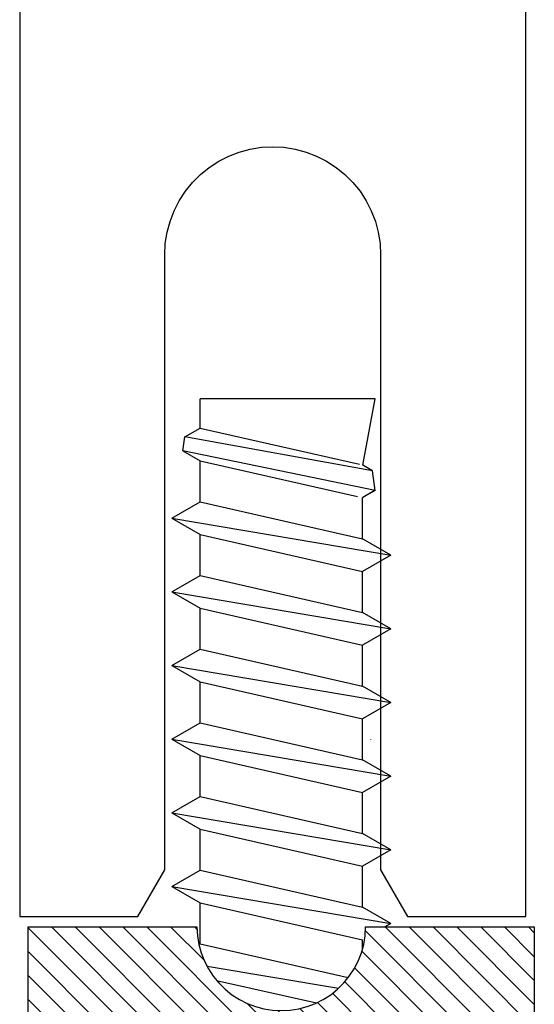
# Model space of a CAD drawing. Units: inches. Extents: x 0 to 108, y 0 to 43.
# Drawn here: x 45 to 45, y 26 to 27 of the extents above; entities that cross this region are included whole.
import ezdxf

# ---------------------------------------------------------------- set-up
doc = ezdxf.new("R2010")
doc.units = ezdxf.units.IN
doc.header["$LTSCALE"] = 0.5
doc.header["$MEASUREMENT"] = 0
doc.layers.add('Arcadia-Profile', color=6, linetype='Continuous')
doc.layers.add('Arcadia-Shade', color=8, linetype='Continuous')
pattern_1 = [(45, (-30.97959090972518, 80.58737160245504), (-0.0088388347648318, 0.0088388347648318), [])]

# ---------------------------------------------------------------- blocks, each defined once
blk = doc.blocks.new('OPG1986IP')
at = {"layer": 'Arcadia-Shade', "lineweight": -3}
h = blk.add_hatch(dxfattribs=at)
h.set_pattern_fill('ANSI31', color=256, scale=0.1, style=0)
h.set_pattern_definition(pattern_1)
h.paths.add_polyline_path([(-0.4323933999999987, -0.0139618000000041), (-0.4273539, -0.0098427000000072), (-0.4219131999999988, -0.0062700999999947), (-0.4161305999999989, -0.0032826000000057), (-0.4100685999999989, -0.0009127000000007), (-0.4039231189897521, 0.0007781984097761), (-0.4039306170202189, 0.0007911834919696), (-0.3973718999999995, 0.0018785999999977), (-0.3908749, 0.0022696999999994), (-0.3908749, 0.1272696999999994), (-0.5798749000000001, 0.1272696999999994), (-0.5798749000000001, 0.069771700000004), (-0.6268749000000007, 0.069771700000004), (-0.6268749000000007, 0.0887677000000054), (-0.627033700000002, 0.0917990300000042), (-0.6275085999999988, 0.0947971399999972), (-0.6282941999999992, 0.0977291899999955), (-0.6293819999999997, 0.1005630599999989), (-0.6307600999999999, 0.1032677000000035), (-0.6324134000000008, 0.1058134700000011), (-0.6343236999999995, 0.1081724900000012), (-0.6364701000000004, 0.1103188999999958), (-0.6388290999999989, 0.1122291899999936), (-0.6413748999999989, 0.1138824399999976), (-0.6440795000000002, 0.1152605199999925), (-0.646913399999999, 0.1163483400000018), (-0.6498454000000004, 0.1171339800000055), (-0.6528434999999995, 0.1176088349999986), (-0.6558749000000006, 0.1177677000000017), (-0.6589062000000006, 0.1176088349999986), (-0.6619042999999998, 0.1171339800000055), (-0.6648363999999987, 0.1163483400000018), (-0.6676701999999999, 0.1152605199999925), (-0.6703748999999988, 0.1138824399999976), (-0.6729206000000012, 0.1122291899999936), (-0.6752795999999996, 0.1103188999999958), (-0.6774261000000017, 0.1081724900000012), (-0.6793364000000004, 0.1058134700000011), (-0.6809896000000002, 0.1032677000000035), (-0.6823677000000004, 0.1005630599999989), (-0.6834555000000009, 0.0977291899999955), (-0.6842411000000013, 0.0947971399999972), (-0.6847160000000017, 0.0917990300000042), (-0.6848749000000005, 0.0887677000000054), (-0.6848749000000005, -0.0292302999999947), (-0.6815636000000005, -0.0293020999999953), (-0.6782788999999987, -0.0297264999999953), (-0.6750581999999988, -0.0304988000000037), (-0.6719381999999996, -0.0316102000000029), (-0.6689545000000017, -0.0330478000000056), (-0.6661411000000009, -0.0347955000000013), (-0.6635302000000003, -0.0368332000000038), (-0.6611513000000003, -0.0391376000000037), (-0.6590318000000011, -0.0416826000000015), (-0.6571958000000003, -0.0444391000000053), (-0.6556640999999992, -0.0473757000000035), (-0.6544543000000012, -0.0504588999999953), (-0.6535802000000004, -0.0536534000000018), (-0.6530516999999989, -0.0569229999999976), (-0.6528749000000005, -0.0602303000000006), (-0.6530516999999989, -0.0635376000000036), (-0.6535802000000004, -0.0668071999999995), (-0.6544543000000012, -0.070001700000006), (-0.6556640999999992, -0.0730848999999978), (-0.6571958000000003, -0.076021499999996), (-0.6590318000000011, -0.0787779999999998), (-0.6611513000000003, -0.0813229999999976), (-0.6635302000000003, -0.0836273999999975), (-0.6661411000000009, -0.0856651), (-0.6689545000000017, -0.0874127999999956), (-0.6719381999999996, -0.0888503999999984), (-0.6750581999999988, -0.0899617999999976), (-0.6782788999999987, -0.0907341000000059), (-0.6815636000000005, -0.0911585000000059), (-0.6848749000000005, -0.0912303000000066), (-0.6848749000000005, -0.2092283000000066), (-0.6847160000000017, -0.2122595999999959), (-0.6842411000000013, -0.2152576999999951), (-0.6834555000000009, -0.2181898000000046), (-0.6823677000000004, -0.2210237000000035), (-0.6809896000000002, -0.2237283000000048), (-0.6793364000000004, -0.2262740999999977), (-0.6774261000000017, -0.2286330999999961), (-0.6752795999999996, -0.230779499999997), (-0.6729206000000012, -0.2326898000000028), (-0.6703748999999988, -0.2343429999999955), (-0.6676701999999999, -0.2357211000000063), (-0.6648363999999987, -0.2368088999999998), (-0.6619042999999998, -0.2375945999999942), (-0.6589062000000006, -0.2380694000000005), (-0.6558749000000006, -0.2382283000000029), (-0.6528434999999995, -0.2380694000000005), (-0.6498454000000004, -0.2375945999999942), (-0.646913399999999, -0.2368088999999998), (-0.6440795000000002, -0.2357211000000063), (-0.6413748999999989, -0.2343429999999955), (-0.6388290999999989, -0.2326898000000028), (-0.6364701000000004, -0.230779499999997), (-0.6343236999999995, -0.2286330999999961), (-0.6324134000000008, -0.2262740999999977), (-0.6307600999999999, -0.2237283000000048), (-0.6293819999999997, -0.2210237000000035), (-0.6282941999999992, -0.2181898000000046), (-0.6275085999999988, -0.2152576999999951), (-0.6270336999999984, -0.2122595999999959), (-0.6268749000000007, -0.2092283000000066), (-0.6268749000000007, -0.1902283000000011), (-0.5798749000000001, -0.1902283000000011), (-0.5798749000000001, -0.2468918999999943), (-0.579036500000001, -0.2477303000000006), (-0.3908749, -0.2477303000000006), (-0.3908749, -0.1229972000000004), (-0.3911588956926941, -0.1227132043073027), (-0.3973718999999995, -0.122339199999999), (-0.4037930000000003, -0.1212746000000067), (-0.4100685999999989, -0.1195479000000006), (-0.4161305999999989, -0.1171779999999956), (-0.4219131999999988, -0.1141905000000065), (-0.4283722056280653, -0.1099492362826737), (-0.4283409324671013, -0.1098111363458116), (-0.4323933999999987, -0.1064987999999971), (-0.4369772999999988, -0.1018779000000052), (-0.4410558000000009, -0.0968053999999938), (-0.4445847000000001, -0.0913362999999947), (-0.4471847554715396, -0.0862027619349562), (-0.4472160213711085, -0.0863408317205483), (-0.449846700000002, -0.0794489999999968), (-0.4515229000000005, -0.0731597000000051), (-0.4525359999999985, -0.0667303000000033), (-0.4528749000000012, -0.0602303000000006), (-0.4525359999999985, -0.053730299999998), (-0.4515229000000005, -0.0473008999999962), (-0.449846700000002, -0.0410116000000045), (-0.4475255999999988, -0.0349307999999979), (-0.4445847000000001, -0.0291243000000066), (-0.4410558000000009, -0.0236552000000074), (-0.4369772999999988, -0.0185826999999961)])
h = blk.add_hatch(dxfattribs=at)
h.set_pattern_fill('ANSI31', color=256, scale=0.1, style=0)
h.set_pattern_definition(pattern_1)
h.paths.add_polyline_path([(-0.4323933999999987, -0.0139618000000041), (-0.4273539, -0.0098427000000072), (-0.4219131999999988, -0.0062700999999947), (-0.4161305999999989, -0.0032826000000057), (-0.4100685999999989, -0.0009127000000007), (-0.4039231189897521, 0.0007781984097761), (-0.4039306170202189, 0.0007911834919696), (-0.3973718999999995, 0.0018785999999977), (-0.3908749, 0.0022696999999994), (-0.3908749, 0.1272696999999994), (-0.5798749000000001, 0.1272696999999994), (-0.5798749000000001, 0.069771700000004), (-0.6268749000000007, 0.069771700000004), (-0.6268749000000007, 0.0887677000000054), (-0.627033700000002, 0.0917990300000042), (-0.6275085999999988, 0.0947971399999972), (-0.6282941999999992, 0.0977291899999955), (-0.6293819999999997, 0.1005630599999989), (-0.6307600999999999, 0.1032677000000035), (-0.6324134000000008, 0.1058134700000011), (-0.6343236999999995, 0.1081724900000012), (-0.6364701000000004, 0.1103188999999958), (-0.6388290999999989, 0.1122291899999936), (-0.6413748999999989, 0.1138824399999976), (-0.6440795000000002, 0.1152605199999925), (-0.646913399999999, 0.1163483400000018), (-0.6498454000000004, 0.1171339800000055), (-0.6528434999999995, 0.1176088349999986), (-0.6558749000000006, 0.1177677000000017), (-0.6589062000000006, 0.1176088349999986), (-0.6619042999999998, 0.1171339800000055), (-0.6648363999999987, 0.1163483400000018), (-0.6676701999999999, 0.1152605199999925), (-0.6703748999999988, 0.1138824399999976), (-0.6729206000000012, 0.1122291899999936), (-0.6752795999999996, 0.1103188999999958), (-0.6774261000000017, 0.1081724900000012), (-0.6793364000000004, 0.1058134700000011), (-0.6809896000000002, 0.1032677000000035), (-0.6823677000000004, 0.1005630599999989), (-0.6834555000000009, 0.0977291899999955), (-0.6842411000000013, 0.0947971399999972), (-0.6847160000000017, 0.0917990300000042), (-0.6848749000000005, 0.0887677000000054), (-0.6848749000000005, -0.0292302999999947), (-0.6815636000000005, -0.0293020999999953), (-0.6782788999999987, -0.0297264999999953), (-0.6750581999999988, -0.0304988000000037), (-0.6719381999999996, -0.0316102000000029), (-0.6689545000000017, -0.0330478000000056), (-0.6661411000000009, -0.0347955000000013), (-0.6635302000000003, -0.0368332000000038), (-0.6611513000000003, -0.0391376000000037), (-0.6590318000000011, -0.0416826000000015), (-0.6571958000000003, -0.0444391000000053), (-0.6556640999999992, -0.0473757000000035), (-0.6544543000000012, -0.0504588999999953), (-0.6535802000000004, -0.0536534000000018), (-0.6530516999999989, -0.0569229999999976), (-0.6528749000000005, -0.0602303000000006), (-0.6530516999999989, -0.0635376000000036), (-0.6535802000000004, -0.0668071999999995), (-0.6544543000000012, -0.070001700000006), (-0.6556640999999992, -0.0730848999999978), (-0.6571958000000003, -0.076021499999996), (-0.6590318000000011, -0.0787779999999998), (-0.6611513000000003, -0.0813229999999976), (-0.6635302000000003, -0.0836273999999975), (-0.6661411000000009, -0.0856651), (-0.6689545000000017, -0.0874127999999956), (-0.6719381999999996, -0.0888503999999984), (-0.6750581999999988, -0.0899617999999976), (-0.6782788999999987, -0.0907341000000059), (-0.6815636000000005, -0.0911585000000059), (-0.6848749000000005, -0.0912303000000066), (-0.6848749000000005, -0.2092283000000066), (-0.6847160000000017, -0.2122595999999959), (-0.6842411000000013, -0.2152576999999951), (-0.6834555000000009, -0.2181898000000046), (-0.6823677000000004, -0.2210237000000035), (-0.6809896000000002, -0.2237283000000048), (-0.6793364000000004, -0.2262740999999977), (-0.6774261000000017, -0.2286330999999961), (-0.6752795999999996, -0.230779499999997), (-0.6729206000000012, -0.2326898000000028), (-0.6703748999999988, -0.2343429999999955), (-0.6676701999999999, -0.2357211000000063), (-0.6648363999999987, -0.2368088999999998), (-0.6619042999999998, -0.2375945999999942), (-0.6589062000000006, -0.2380694000000005), (-0.6558749000000006, -0.2382283000000029), (-0.6528434999999995, -0.2380694000000005), (-0.6498454000000004, -0.2375945999999942), (-0.646913399999999, -0.2368088999999998), (-0.6440795000000002, -0.2357211000000063), (-0.6413748999999989, -0.2343429999999955), (-0.6388290999999989, -0.2326898000000028), (-0.6364701000000004, -0.230779499999997), (-0.6343236999999995, -0.2286330999999961), (-0.6324134000000008, -0.2262740999999977), (-0.6307600999999999, -0.2237283000000048), (-0.6293819999999997, -0.2210237000000035), (-0.6282941999999992, -0.2181898000000046), (-0.6275085999999988, -0.2152576999999951), (-0.6270336999999984, -0.2122595999999959), (-0.6268749000000007, -0.2092283000000066), (-0.6268749000000007, -0.1902283000000011), (-0.5798749000000001, -0.1902283000000011), (-0.5798749000000001, -0.2468918999999943), (-0.579036500000001, -0.2477303000000006), (-0.3908749, -0.2477303000000006), (-0.3908749, -0.1229972000000004), (-0.3911588956926941, -0.1227132043073027), (-0.3973718999999995, -0.122339199999999), (-0.4037930000000003, -0.1212746000000067), (-0.4100685999999989, -0.1195479000000006), (-0.4161305999999989, -0.1171779999999956), (-0.4219131999999988, -0.1141905000000065), (-0.4283722056280653, -0.1099492362826737), (-0.4283409324671013, -0.1098111363458116), (-0.4323933999999987, -0.1064987999999971), (-0.4369772999999988, -0.1018779000000052), (-0.4410558000000009, -0.0968053999999938), (-0.4445847000000001, -0.0913362999999947), (-0.4471847554715396, -0.0862027619349562), (-0.4472160213711085, -0.0863408317205483), (-0.449846700000002, -0.0794489999999968), (-0.4515229000000005, -0.0731597000000051), (-0.4525359999999985, -0.0667303000000033), (-0.4528749000000012, -0.0602303000000006), (-0.4525359999999985, -0.053730299999998), (-0.4515229000000005, -0.0473008999999962), (-0.449846700000002, -0.0410116000000045), (-0.4475255999999988, -0.0349307999999979), (-0.4445847000000001, -0.0291243000000066), (-0.4410558000000009, -0.0236552000000074), (-0.4369772999999988, -0.0185826999999961)])
at = {"layer": 'Arcadia-Profile'}
blk.add_lwpolyline([(-0.6268749000000007, -0.1902283000000011), (-0.6268749000000007, -0.2092283000000066), (-0.6270336999999984, -0.2122595999999959), (-0.6275085999999988, -0.2152576999999951), (-0.6282941999999992, -0.2181898000000046), (-0.6293819999999997, -0.2210237000000035), (-0.6307600999999999, -0.2237283000000048), (-0.6324134000000008, -0.2262740999999977), (-0.6343236999999995, -0.2286330999999961), (-0.6364701000000004, -0.230779499999997), (-0.6388290999999989, -0.2326898000000028), (-0.6413748999999989, -0.2343429999999955), (-0.6440795000000002, -0.2357211000000063), (-0.646913399999999, -0.2368088999999998), (-0.6498454000000004, -0.2375945999999942), (-0.6528434999999995, -0.2380694000000005), (-0.6558749000000006, -0.2382283000000029), (-0.6589062000000006, -0.2380694000000005), (-0.6619042999999998, -0.2375945999999942), (-0.6648363999999987, -0.2368088999999998), (-0.6676701999999999, -0.2357211000000063), (-0.6703748999999988, -0.2343429999999955), (-0.6729206000000012, -0.2326898000000028), (-0.6752795999999996, -0.230779499999997), (-0.6774261000000017, -0.2286330999999961), (-0.6793364000000004, -0.2262740999999977), (-0.6809896000000002, -0.2237283000000048), (-0.6823677000000004, -0.2210237000000035), (-0.6834555000000009, -0.2181898000000046), (-0.6842411000000013, -0.2152576999999951), (-0.6847160000000017, -0.2122595999999959), (-0.6848749000000005, -0.2092283000000066), (-0.6848749000000005, -0.0912303000000066), (-0.6815636000000005, -0.0911585000000059), (-0.6782788999999987, -0.0907341000000059), (-0.6750581999999988, -0.0899617999999976), (-0.6719381999999996, -0.0888503999999984), (-0.6689545000000017, -0.0874127999999956), (-0.6661411000000009, -0.0856651), (-0.6635302000000003, -0.0836273999999975), (-0.6611513000000003, -0.0813229999999976), (-0.6590318000000011, -0.0787779999999998), (-0.6571958000000003, -0.076021499999996), (-0.6556640999999992, -0.0730848999999978), (-0.6544543000000012, -0.070001700000006), (-0.6535802000000004, -0.0668071999999995), (-0.6530516999999989, -0.0635376000000036), (-0.6528749000000005, -0.0602303000000006), (-0.6530516999999989, -0.0569229999999976), (-0.6535802000000004, -0.0536534000000018), (-0.6544543000000012, -0.0504588999999953), (-0.6556640999999992, -0.0473757000000035), (-0.6571958000000003, -0.0444391000000053), (-0.6590318000000011, -0.0416826000000015), (-0.6611513000000003, -0.0391376000000037), (-0.6635302000000003, -0.0368332000000038), (-0.6661411000000009, -0.0347955000000013), (-0.6689545000000017, -0.0330478000000056), (-0.6719381999999996, -0.0316102000000029), (-0.6750581999999988, -0.0304988000000037), (-0.6782788999999987, -0.0297264999999953), (-0.6815636000000005, -0.0293020999999953), (-0.6848749000000005, -0.0292302999999947), (-0.6848749000000005, 0.0887677000000054), (-0.6847160000000017, 0.0917990300000042), (-0.6842411000000013, 0.0947971399999972), (-0.6834555000000009, 0.0977291899999955), (-0.6823677000000004, 0.1005630599999989), (-0.6809896000000002, 0.1032677000000035), (-0.6793364000000004, 0.1058134700000011), (-0.6774261000000017, 0.1081724900000012), (-0.6752795999999996, 0.1103188999999958), (-0.6729206000000012, 0.1122291899999936), (-0.6703748999999988, 0.1138824399999976), (-0.6676701999999999, 0.1152605199999925), (-0.6648363999999987, 0.1163483400000018), (-0.6619042999999998, 0.1171339800000055), (-0.6589062000000006, 0.1176088349999986), (-0.6558749000000006, 0.1177677000000017), (-0.6528434999999995, 0.1176088349999986), (-0.6498454000000004, 0.1171339800000055), (-0.646913399999999, 0.1163483400000018), (-0.6440795000000002, 0.1152605199999925), (-0.6413748999999989, 0.1138824399999976), (-0.6388290999999989, 0.1122291899999936), (-0.6364701000000004, 0.1103188999999958), (-0.6343236999999995, 0.1081724900000012), (-0.6324134000000008, 0.1058134700000011), (-0.6307600999999999, 0.1032677000000035), (-0.6293819999999997, 0.1005630599999989), (-0.6282941999999992, 0.0977291899999955), (-0.6275085999999988, 0.0947971399999972), (-0.627033700000002, 0.0917990300000042), (-0.6268749000000007, 0.0887677000000054), (-0.6268749000000007, 0.069771700000004), (-0.5798749000000001, 0.069771700000004), (-0.5798749000000001, 0.1272696999999994), (-0.3908749, 0.1272696999999994), (-0.3908749, 0.0022696999999994), (-0.3973718999999995, 0.0018785999999977), (-0.4037930000000003, 0.0008140000000054), (-0.4100685999999989, -0.0009127000000007), (-0.4161305999999989, -0.0032826000000057), (-0.4219131999999988, -0.0062700999999947), (-0.4273539, -0.0098427000000072), (-0.4323933999999987, -0.0139618000000041), (-0.4369772999999988, -0.0185826999999961), (-0.4410558000000009, -0.0236552000000074), (-0.4445847000000001, -0.0291243000000066), (-0.4475255999999988, -0.0349307999999979), (-0.449846700000002, -0.0410116000000045), (-0.4515229000000005, -0.0473008999999962), (-0.4525359999999985, -0.053730299999998), (-0.4528749000000012, -0.0602303000000006), (-0.4525359999999985, -0.0667303000000033), (-0.4515229000000005, -0.0731597000000051), (-0.449846700000002, -0.0794489999999968), (-0.4475255999999988, -0.0855298000000033), (-0.4445847000000001, -0.0913362999999947), (-0.4410558000000009, -0.0968053999999938), (-0.4369772999999988, -0.1018779000000052), (-0.4323933999999987, -0.1064987999999971), (-0.4273539, -0.110617899999994), (-0.4219131999999988, -0.1141905000000065), (-0.4161305999999989, -0.1171779999999956), (-0.4100685999999989, -0.1195479000000006), (-0.4037930000000003, -0.1212746000000067), (-0.3973718999999995, -0.122339199999999), (-0.3908749, -0.1227303000000006), (-0.3908749, -0.2477303000000006), (-0.5798749000000001, -0.2477303000000006), (-0.5798749000000001, -0.1902283000000011)], close=True, dxfattribs=at)
blk.add_lwpolyline([(-0.6268749000000007, -0.1902283000000011), (-0.6268749000000007, -0.2092283000000066), (-0.6270336999999984, -0.2122595999999959), (-0.6275085999999988, -0.2152576999999951), (-0.6282941999999992, -0.2181898000000046), (-0.6293819999999997, -0.2210237000000035), (-0.6307600999999999, -0.2237283000000048), (-0.6324134000000008, -0.2262740999999977), (-0.6343236999999995, -0.2286330999999961), (-0.6364701000000004, -0.230779499999997), (-0.6388290999999989, -0.2326898000000028), (-0.6413748999999989, -0.2343429999999955), (-0.6440795000000002, -0.2357211000000063), (-0.646913399999999, -0.2368088999999998), (-0.6498454000000004, -0.2375945999999942), (-0.6528434999999995, -0.2380694000000005), (-0.6558749000000006, -0.2382283000000029), (-0.6589062000000006, -0.2380694000000005), (-0.6619042999999998, -0.2375945999999942), (-0.6648363999999987, -0.2368088999999998), (-0.6676701999999999, -0.2357211000000063), (-0.6703748999999988, -0.2343429999999955), (-0.6729206000000012, -0.2326898000000028), (-0.6752795999999996, -0.230779499999997), (-0.6774261000000017, -0.2286330999999961), (-0.6793364000000004, -0.2262740999999977), (-0.6809896000000002, -0.2237283000000048), (-0.6823677000000004, -0.2210237000000035), (-0.6834555000000009, -0.2181898000000046), (-0.6842411000000013, -0.2152576999999951), (-0.6847160000000017, -0.2122595999999959), (-0.6848749000000005, -0.2092283000000066), (-0.6848749000000005, -0.0912303000000066), (-0.6815636000000005, -0.0911585000000059), (-0.6782788999999987, -0.0907341000000059), (-0.6750581999999988, -0.0899617999999976), (-0.6719381999999996, -0.0888503999999984), (-0.6689545000000017, -0.0874127999999956), (-0.6661411000000009, -0.0856651), (-0.6635302000000003, -0.0836273999999975), (-0.6611513000000003, -0.0813229999999976), (-0.6590318000000011, -0.0787779999999998), (-0.6571958000000003, -0.076021499999996), (-0.6556640999999992, -0.0730848999999978), (-0.6544543000000012, -0.070001700000006), (-0.6535802000000004, -0.0668071999999995), (-0.6530516999999989, -0.0635376000000036), (-0.6528749000000005, -0.0602303000000006), (-0.6530516999999989, -0.0569229999999976), (-0.6535802000000004, -0.0536534000000018), (-0.6544543000000012, -0.0504588999999953), (-0.6556640999999992, -0.0473757000000035), (-0.6571958000000003, -0.0444391000000053), (-0.6590318000000011, -0.0416826000000015), (-0.6611513000000003, -0.0391376000000037), (-0.6635302000000003, -0.0368332000000038), (-0.6661411000000009, -0.0347955000000013), (-0.6689545000000017, -0.0330478000000056), (-0.6719381999999996, -0.0316102000000029), (-0.6750581999999988, -0.0304988000000037), (-0.6782788999999987, -0.0297264999999953), (-0.6815636000000005, -0.0293020999999953), (-0.6848749000000005, -0.0292302999999947), (-0.6848749000000005, 0.0887677000000054), (-0.6847160000000017, 0.0917990300000042), (-0.6842411000000013, 0.0947971399999972), (-0.6834555000000009, 0.0977291899999955), (-0.6823677000000004, 0.1005630599999989), (-0.6809896000000002, 0.1032677000000035), (-0.6793364000000004, 0.1058134700000011), (-0.6774261000000017, 0.1081724900000012), (-0.6752795999999996, 0.1103188999999958), (-0.6729206000000012, 0.1122291899999936), (-0.6703748999999988, 0.1138824399999976), (-0.6676701999999999, 0.1152605199999925), (-0.6648363999999987, 0.1163483400000018), (-0.6619042999999998, 0.1171339800000055), (-0.6589062000000006, 0.1176088349999986), (-0.6558749000000006, 0.1177677000000017), (-0.6528434999999995, 0.1176088349999986), (-0.6498454000000004, 0.1171339800000055), (-0.646913399999999, 0.1163483400000018), (-0.6440795000000002, 0.1152605199999925), (-0.6413748999999989, 0.1138824399999976), (-0.6388290999999989, 0.1122291899999936), (-0.6364701000000004, 0.1103188999999958), (-0.6343236999999995, 0.1081724900000012), (-0.6324134000000008, 0.1058134700000011), (-0.6307600999999999, 0.1032677000000035), (-0.6293819999999997, 0.1005630599999989), (-0.6282941999999992, 0.0977291899999955), (-0.6275085999999988, 0.0947971399999972), (-0.627033700000002, 0.0917990300000042), (-0.6268749000000007, 0.0887677000000054), (-0.6268749000000007, 0.069771700000004), (-0.5798749000000001, 0.069771700000004), (-0.5798749000000001, 0.1272696999999994), (-0.3908749, 0.1272696999999994), (-0.3908749, 0.0022696999999994), (-0.3973718999999995, 0.0018785999999977), (-0.4037930000000003, 0.0008140000000054), (-0.4100685999999989, -0.0009127000000007), (-0.4161305999999989, -0.0032826000000057), (-0.4219131999999988, -0.0062700999999947), (-0.4273539, -0.0098427000000072), (-0.4323933999999987, -0.0139618000000041), (-0.4369772999999988, -0.0185826999999961), (-0.4410558000000009, -0.0236552000000074), (-0.4445847000000001, -0.0291243000000066), (-0.4475255999999988, -0.0349307999999979), (-0.449846700000002, -0.0410116000000045), (-0.4515229000000005, -0.0473008999999962), (-0.4525359999999985, -0.053730299999998), (-0.4528749000000012, -0.0602303000000006), (-0.4525359999999985, -0.0667303000000033), (-0.4515229000000005, -0.0731597000000051), (-0.449846700000002, -0.0794489999999968), (-0.4475255999999988, -0.0855298000000033), (-0.4445847000000001, -0.0913362999999947), (-0.4410558000000009, -0.0968053999999938), (-0.4369772999999988, -0.1018779000000052), (-0.4323933999999987, -0.1064987999999971), (-0.4273539, -0.110617899999994), (-0.4219131999999988, -0.1141905000000065), (-0.4161305999999989, -0.1171779999999956), (-0.4100685999999989, -0.1195479000000006), (-0.4037930000000003, -0.1212746000000067), (-0.3973718999999995, -0.122339199999999), (-0.3908749, -0.1227303000000006), (-0.3908749, -0.2477303000000006), (-0.5798749000000001, -0.2477303000000006), (-0.5798749000000001, -0.1902283000000011)], close=True, dxfattribs=at)
at = {"layer": 'Arcadia-Profile', "extrusion": (0, -1e-16, -1)}
for points in [[(0.8179951000000009, -0.2252282999999977), (0.8179951000000009, 0.1047680500000041)], [(0.8179951000000009, 0.1047680500000041), (0.8014952000000015, 0.1047680500000041)], [(0.8179951000000009, -0.2252282999999977), (0.8179951000000009, 0.1047680500000041)], [(0.8179951000000009, 0.1047680500000041), (0.8014952000000015, 0.1047680500000041)], [(0.8014952000000015, -0.2252282999999977), (0.8014952000000015, 0.1047684199999992)], [(0.8014952000000015, 0.1047684199999992), (0.7849958000000008, 0.0851050099999924)], [(0.8014952000000015, -0.2252282999999977), (0.8014952000000015, 0.1047684199999992)], [(0.8014952000000015, 0.1047684199999992), (0.7849958000000008, 0.0851050099999924)], [(0.896368970000001, 0.0112165999999974), (0.90046551, 0.0108783999999958), (0.9045739300000015, 0.0110083999999944), (0.90864088, 0.011605000000003), (0.9126135600000004, 0.0126602999999932), (0.9164403800000009, 0.0141607999999991), (0.9200716600000014, 0.0160869000000048), (0.9234602400000007, 0.0184136000000024), (0.9265621199999998, 0.0211106999999942), (0.929337027999999, 0.0241431999999975), (0.9317489330000015, 0.0274716699999971), (0.9337665169999986, 0.0310529199999934), (0.9353635820000008, 0.0348404500000044), (0.9365193908000009, 0.0387850900000046), (0.9372189356999989, 0.0428356000000036), (0.9374531333370015, 0.0469393999999994), (0.9372189428000012, 0.0510431999999952), (0.9365194051000003, 0.0550937099999942), (0.9353636029999989, 0.0590383400000008), (0.933766545000001, 0.0628258800000055), (0.9317489670000006, 0.0664071300000018), (0.9293370669999987, 0.0697356099999951), (0.9265621599999995, 0.0727680899999967), (0.9234602900000012, 0.0754651900000027), (0.9200717099999984, 0.077791899999994), (0.9164404399999988, 0.0797179999999997), (0.9126136200000019, 0.0812184899999977), (0.9086409400000015, 0.0822738800000025), (0.9045739899999993, 0.0828704599999952), (0.9004655700000014, 0.0830004999999972), (0.8963690299999989, 0.0826622999999955)], [(0.896368970000001, 0.0112165999999974), (0.90046551, 0.0108783999999958), (0.9045739300000015, 0.0110083999999944), (0.90864088, 0.011605000000003), (0.9126135600000004, 0.0126602999999932), (0.9164403800000009, 0.0141607999999991), (0.9200716600000014, 0.0160869000000048), (0.9234602400000007, 0.0184136000000024), (0.9265621199999998, 0.0211106999999942), (0.929337027999999, 0.0241431999999975), (0.9317489330000015, 0.0274716699999971), (0.9337665169999986, 0.0310529199999934), (0.9353635820000008, 0.0348404500000044), (0.9365193908000009, 0.0387850900000046), (0.9372189356999989, 0.0428356000000036), (0.9374531333370015, 0.0469393999999994), (0.9372189428000012, 0.0510431999999952), (0.9365194051000003, 0.0550937099999942), (0.9353636029999989, 0.0590383400000008), (0.933766545000001, 0.0628258800000055), (0.9317489670000006, 0.0664071300000018), (0.9293370669999987, 0.0697356099999951), (0.9265621599999995, 0.0727680899999967), (0.9234602900000012, 0.0754651900000027), (0.9200717099999984, 0.077791899999994), (0.9164404399999988, 0.0797179999999997), (0.9126136200000019, 0.0812184899999977), (0.9086409400000015, 0.0822738800000025), (0.9045739899999993, 0.0828704599999952), (0.9004655700000014, 0.0830004999999972), (0.8963690299999989, 0.0826622999999955)], [(0.8963689099999996, 0.0826626700000048), (0.8179951000000009, 0.0826626700000048)], [(0.8963689099999996, 0.0826626700000048), (0.8179951000000009, 0.0826626700000048)], [(0.7849958000000008, -0.2055648999999988), (0.7849958000000008, 0.0851050099999924)], [(0.7849958000000008, -0.2055648999999988), (0.7849958000000008, 0.0851050099999924)], [(0.927553232000001, 0.0536192900000003), (0.9374531333370015, 0.0536192900000003)], [(0.927553232000001, 0.0536192900000003), (0.9374531333370015, 0.0536192900000003)], [(0.9275535989999995, -0.1740788000000037), (0.9275535989999995, 0.053618929999999)], [(0.9275535989999995, -0.1740788000000037), (0.9275535989999995, 0.053618929999999)], [(0.9374535, -0.1673997000000043), (0.9374535, 0.0469394299999948)], [(0.9374535, -0.1673997000000043), (0.9374535, 0.0469394299999948)], [(0.3610141999999996, 0.0209495999999945), (0.388292100000001, -0.1414084000000031)], [(0.3610141999999996, 0.0209495999999945), (0.388292100000001, -0.1414084000000031)], [(0.3610141999999996, 0.0209499999999991), (0.3731092999999994, 2.999999964e-07)], [(0.3610141999999996, 0.0209499999999991), (0.3731092999999994, 2.999999964e-07)], [(0.3610144999999996, 0.0209511000000049), (0.3489193999999998, 1.4000000021e-06)], [(0.3610144999999996, 0.0209511000000049), (0.3489193999999998, 1.4000000021e-06)], [(0.3064584000000003, 0.0209495999999945), (0.3337363000000018, -0.1414087999999936)], [(0.3064584000000003, 0.0209495999999945), (0.3337363000000018, -0.1414087999999936)], [(0.3064584000000003, 0.0209499999999991), (0.3185539000000013, 2.999999964e-07)], [(0.3064584000000003, 0.0209499999999991), (0.3185539000000013, 2.999999964e-07)], [(0.3064591000000014, 0.0209507000000002), (0.2943636000000005, 1.1000000057e-06)], [(0.3064591000000014, 0.0209507000000002), (0.2943636000000005, 1.1000000057e-06)], [(0.2519032999999986, 0.0209495999999945), (0.2791812, -0.1414087999999936)], [(0.2519032999999986, 0.0209495999999945), (0.2791812, -0.1414087999999936)], [(0.2519029999999987, 0.0209495999999945), (0.2639980999999985, 0)], [(0.2519029999999987, 0.0209495999999945), (0.2639980999999985, 0)], [(0.2519032999999986, 0.0209499999999991), (0.2398081999999988, 7.000000011e-07)], [(0.2519032999999986, 0.0209499999999991), (0.2398081999999988, 7.000000011e-07)], [(0.1973479000000005, 0.0209492999999981), (0.2246258000000019, -0.1414091000000042)], [(0.1973479000000005, 0.0209492999999981), (0.2246258000000019, -0.1414091000000042)], [(0.1973471999999994, 0.0209495999999945), (0.2094425999999991, 0)], [(0.1973471999999994, 0.0209495999999945), (0.2094425999999991, 0)], [(0.1973474999999993, 0.0209495999999945), (0.1852528000000006, 2.999999964e-07)], [(0.1973474999999993, 0.0209495999999945), (0.1852528000000006, 2.999999964e-07)], [(0.1427917000000001, 0.0209495999999945), (0.1700696000000015, -0.1414094999999946)], [(0.1427917000000001, 0.0209495999999945), (0.1700696000000015, -0.1414094999999946)], [(0.1427917000000001, 0.0209495999999945), (0.154887200000001, 0)], [(0.1427917000000001, 0.0209495999999945), (0.154887200000001, 0)], [(0.1427917000000001, 0.0209499999999991), (0.1306963000000003, 0)], [(0.1427917000000001, 0.0209499999999991), (0.1306963000000003, 0)], [(0.088236300000002, 0.0209492999999981), (0.1155141999999998, -0.1414087999999936)], [(0.088236300000002, 0.0209492999999981), (0.1155141999999998, -0.1414087999999936)], [(0.088236000000002, 0.0209492999999981), (0.1003307000000007, 0)], [(0.088236000000002, 0.0209492999999981), (0.1003307000000007, 0)], [(0.088236000000002, 0.0209495999999945), (0.0761405000000011, 2.999999964e-07)], [(0.088236000000002, 0.0209495999999945), (0.0761405000000011, 2.999999964e-07)], [(0.8963688300000001, -0.1316764000000035), (0.9012355499999991, -0.1286125999999967), (0.9058774900000017, -0.1252178000000015), (0.9102721600000016, -0.1215085000000045), (0.91439832, -0.1175027000000028), (0.9182359799999986, -0.1132195999999936), (0.921766569999999, -0.1086801999999949), (0.9249730000000013, -0.1039061999999973), (0.9278397689999984, -0.098920899999996), (0.930352985999999, -0.0937483000000015), (0.9325004939999992, -0.0884135000000015), (0.9342718979999985, -0.0829422999999992), (0.9356586259999986, -0.0773611000000045), (0.9366539664999997, -0.0716970999999944), (0.9372531021000013, -0.0659775999999965), (0.9374531333370015, -0.0602302000000066), (0.9372530921000006, -0.0544828999999965), (0.9366539465000016, -0.0487633999999986), (0.9356585959999996, -0.0430992999999944), (0.9342718579999989, -0.0375181999999939), (0.9325004449999987, -0.0320470000000057), (0.9303529280000012, -0.0267122000000057), (0.9278397009999999, -0.021539599999997), (0.9249729299999991, -0.0165542999999957), (0.9217664799999987, -0.0117802999999981), (0.918235880000001, -0.0072408999999993), (0.9143982199999989, -0.0029578000000043), (0.9102720600000004, 0.0010479999999973), (0.9058773699999989, 0.0047572999999943), (0.9012354299999998, 0.0081519999999955), (0.8963687, 0.0112158000000022)], [(0.8963688300000001, -0.1316764000000035), (0.9012355499999991, -0.1286125999999967), (0.9058774900000017, -0.1252178000000015), (0.9102721600000016, -0.1215085000000045), (0.91439832, -0.1175027000000028), (0.9182359799999986, -0.1132195999999936), (0.921766569999999, -0.1086801999999949), (0.9249730000000013, -0.1039061999999973), (0.9278397689999984, -0.098920899999996), (0.930352985999999, -0.0937483000000015), (0.9325004939999992, -0.0884135000000015), (0.9342718979999985, -0.0829422999999992), (0.9356586259999986, -0.0773611000000045), (0.9366539664999997, -0.0716970999999944), (0.9372531021000013, -0.0659775999999965), (0.9374531333370015, -0.0602302000000066), (0.9372530921000006, -0.0544828999999965), (0.9366539465000016, -0.0487633999999986), (0.9356585959999996, -0.0430992999999944), (0.9342718579999989, -0.0375181999999939), (0.9325004449999987, -0.0320470000000057), (0.9303529280000012, -0.0267122000000057), (0.9278397009999999, -0.021539599999997), (0.9249729299999991, -0.0165542999999957), (0.9217664799999987, -0.0117802999999981), (0.918235880000001, -0.0072408999999993), (0.9143982199999989, -0.0029578000000043), (0.9102720600000004, 0.0010479999999973), (0.9058773699999989, 0.0047572999999943), (0.9012354299999998, 0.0081519999999955), (0.8963687, 0.0112158000000022)], [(0.8963689099999996, 0.0112161999999927), (0.8179951000000009, 0.0112161999999927)], [(0.8963689099999996, 0.0112161999999927), (0.8179951000000009, 0.0112161999999927)], [(0.0676321000000009, -0.1298479000000015), (0.0384534000000016, 0.0126810000000006)], [(0.0676321000000009, -0.1298479000000015), (0.0384534000000016, 0.0126810000000006)], [(0.0531037999999988, -0.1278063000000031), (0.0280617999999997, 0.0112206000000015)], [(0.0531037999999988, -0.1278063000000031), (0.0280617999999997, 0.0112206000000015)], [(0.0384537999999992, 0.0126805999999959), (0.0457749000000014, 0)], [(0.0384537999999992, 0.0126805999999959), (0.0457749000000014, 0)], [(0.0384534000000016, 0.0126805999999959), (0.0280622000000008, 0.0112201999999968)], [(0.0384534000000016, 0.0126805999999959), (0.0280622000000008, 0.0112201999999968)], [(0.0280625000000008, 0.0112206000000015), (0.0215850999999994, 2.999999964e-07)], [(0.0280625000000008, 0.0112206000000015), (0.0215850999999994, 2.999999964e-07)], [(0.4034736999999993, 7.000000011e-07), (0.4283539000000012, -0.1098683999999963)], [(0.4034736999999993, 7.000000011e-07), (0.4283539000000012, -0.1098683999999963)], [(0.4039266999999996, 0.0007844000000006), (0.4034748000000015, 1.7999999926e-06)], [(0.4039266999999996, 0.0007844000000006), (0.4034748000000015, 1.7999999926e-06)], [(0.4034748000000015, 0), (0.3731092999999994, 0)], [(0.4034748000000015, 0), (0.3731092999999994, 0)], [(0.3731082000000008, 7.000000011e-07), (0.4003863999999986, -0.1204587000000004)], [(0.3731082000000008, 7.000000011e-07), (0.4003863999999986, -0.1204587000000004)], [(0.3489183000000011, 7.000000011e-07), (0.376196199999999, -0.120458400000004)], [(0.3489183000000011, 7.000000011e-07), (0.376196199999999, -0.120458400000004)], [(0.3489193999999998, 0), (0.3185539000000013, 0)], [(0.3489193999999998, 0), (0.3185539000000013, 0)], [(0.318553099999999, 7.000000011e-07), (0.3458310000000004, -0.1204587000000004)], [(0.318553099999999, 7.000000011e-07), (0.3458310000000004, -0.1204587000000004)], [(0.2943633000000005, 2.999999964e-07), (0.3216411999999984, -0.1204587000000004)], [(0.2943633000000005, 2.999999964e-07), (0.3216411999999984, -0.1204587000000004)], [(0.2943636000000005, 0), (0.2639980999999985, 0)], [(0.2943636000000005, 0), (0.2639980999999985, 0)], [(0.2639972999999998, 2.999999964e-07), (0.2912759999999999, -0.120459100000005)], [(0.2639972999999998, 2.999999964e-07), (0.2912759999999999, -0.120459100000005)], [(0.2398075000000013, 2.999999964e-07), (0.2670853999999991, -0.1204587000000004)], [(0.2398075000000013, 2.999999964e-07), (0.2670853999999991, -0.1204587000000004)], [(0.2398081999999988, 0), (0.2094425999999991, 0)], [(0.2398081999999988, 0), (0.2094425999999991, 0)], [(0.2094422999999992, 2.999999964e-07), (0.2367202000000006, -0.120459100000005)], [(0.2094422999999992, 2.999999964e-07), (0.2367202000000006, -0.120459100000005)], [(0.1852523999999995, 0), (0.2125303000000009, -0.120459100000005)], [(0.1852523999999995, 0), (0.2125303000000009, -0.120459100000005)], [(0.1852528000000006, 0), (0.154887200000001, 0)], [(0.1852528000000006, 0), (0.154887200000001, 0)], [(0.1548864999999999, 0), (0.1821644000000013, -0.120459100000005)], [(0.1548864999999999, 0), (0.1821644000000013, -0.120459100000005)], [(0.1306963000000003, 0), (0.1579745000000017, -0.1204587000000004)], [(0.1306963000000003, 0), (0.1579745000000017, -0.1204587000000004)], [(0.1306966000000003, 0), (0.1003311000000018, 0)], [(0.1306966000000003, 0), (0.1003311000000018, 0)], [(0.1003299999999996, 0), (0.1276082000000009, -0.1204598000000061)], [(0.1003299999999996, 0), (0.1276082000000009, -0.1204598000000061)], [(0.0761400999999999, 0), (0.1034180000000013, -0.120458400000004)], [(0.0761400999999999, 0), (0.1034180000000013, -0.120458400000004)], [(0.076140800000001, 0), (0.045775299999999, 0)], [(0.076140800000001, 0), (0.045775299999999, 0)], [(0.0215843000000007, 2.999999964e-07), (0.0483675999999989, -0.1182744999999983)], [(0.0215843000000007, 2.999999964e-07), (0.0483675999999989, -0.1182744999999983)], [(0.0215850999999994, 0), (0, 0)], [(0.0215850999999994, 0), (0, 0)], [(0, -0.1297481999999945), (0, 0)], [(0, -0.1297481999999945), (0, 0)], [(0.4199583000000012, -0.0051739000000026), (0.4363260999999988, -0.1025953999999984)], [(0.4199583000000012, -0.0051739000000026), (0.4363260999999988, -0.1025953999999984)], [(0.0457749000000014, -4.000000047e-07), (0.0722260000000006, -0.1168075000000073)], [(0.0457749000000014, -4.000000047e-07), (0.0722260000000006, -0.1168075000000073)], [(0.4304406000000008, -0.0122608000000071), (0.4471974000000003, -0.0862585999999937)], [(0.4304406000000008, -0.0122608000000071), (0.4471974000000003, -0.0862585999999937)], [(0.4070746000000014, -0.1204594999999955), (0.4003872000000009, -0.1204594999999955)], [(0.4070746000000014, -0.1204594999999955), (0.4003872000000009, -0.1204594999999955)], [(0.3911444999999993, -0.1227276000000046), (0.3908749, -0.1229972000000004)], [(0.3911444999999993, -0.1227276000000046), (0.3908749, -0.1229972000000004)], [(0.388292100000001, -0.1414094999999946), (0.3761966000000001, -0.1204598000000061)], [(0.388292100000001, -0.1414094999999946), (0.3761966000000001, -0.1204598000000061)], [(0.3761973000000012, -0.1204594999999955), (0.3458317000000015, -0.1204594999999955)], [(0.3761973000000012, -0.1204594999999955), (0.3458317000000015, -0.1204594999999955)], [(0.3337374000000004, -0.1414084000000031), (0.3458325000000002, -0.1204587000000004)], [(0.3337374000000004, -0.1414084000000031), (0.3458325000000002, -0.1204587000000004)], [(0.3337363000000018, -0.1414091000000042), (0.3216411999999984, -0.1204598000000061)], [(0.3337363000000018, -0.1414091000000042), (0.3216411999999984, -0.1204598000000061)], [(0.3216418999999995, -0.1204594999999955), (0.2912762999999998, -0.1204594999999955)], [(0.3216418999999995, -0.1204594999999955), (0.2912762999999998, -0.1204594999999955)], [(0.2791816000000011, -0.1414087999999936), (0.2912767000000009, -0.120459100000005)], [(0.2791816000000011, -0.1414087999999936), (0.2912767000000009, -0.120459100000005)], [(0.2791807999999989, -0.1414091000000042), (0.2670856999999991, -0.1204594999999955)], [(0.2791807999999989, -0.1414091000000042), (0.2670856999999991, -0.1204594999999955)], [(0.2670861000000002, -0.1204594999999955), (0.2367205000000005, -0.1204594999999955)], [(0.2670861000000002, -0.1204594999999955), (0.2367205000000005, -0.1204594999999955)], [(0.2246258000000019, -0.1414087999999936), (0.2367209000000017, -0.120459100000005)], [(0.2246258000000019, -0.1414087999999936), (0.2367209000000017, -0.120459100000005)], [(0.2246254000000007, -0.1414091000000042), (0.2125303000000009, -0.1204594999999955)], [(0.2246254000000007, -0.1414091000000042), (0.2125303000000009, -0.1204594999999955)], [(0.2125306999999985, -0.1204594999999955), (0.1821650999999988, -0.1204594999999955)], [(0.2125306999999985, -0.1204594999999955), (0.1821650999999988, -0.1204594999999955)], [(0.170069999999999, -0.1414084000000031), (0.1821650999999988, -0.120459100000005)], [(0.170069999999999, -0.1414084000000031), (0.1821650999999988, -0.120459100000005)], [(0.1700696000000015, -0.1414087999999936), (0.1579745000000017, -0.1204594999999955)], [(0.1700696000000015, -0.1414087999999936), (0.1579745000000017, -0.1204594999999955)], [(0.1579745000000017, -0.1204594999999955), (0.1276089999999996, -0.1204594999999955)], [(0.1579745000000017, -0.1204594999999955), (0.1276089999999996, -0.1204594999999955)], [(0.1155138999999998, -0.1414087999999936), (0.1276089999999996, -0.120459100000005)], [(0.1155138999999998, -0.1414087999999936), (0.1276089999999996, -0.120459100000005)], [(0.1155138999999998, -0.1414087999999936), (0.1034183999999989, -0.1204594999999955)], [(0.1155138999999998, -0.1414087999999936), (0.1034183999999989, -0.1204594999999955)], [(0.1034186999999989, -0.1204594999999955), (0.0730532000000004, -0.1204594999999955)], [(0.1034186999999989, -0.1204594999999955), (0.0730532000000004, -0.1204594999999955)], [(0.0676324000000008, -0.1298479000000015), (0.0730532000000004, -0.120459100000005)], [(0.0676324000000008, -0.1298479000000015), (0.0730532000000004, -0.120459100000005)], [(0.0675767000000001, -0.1298390999999981), (0.0728508000000012, -0.1207037000000071)], [(0.0675767000000001, -0.1298390999999981), (0.0728508000000012, -0.1207037000000071)], [(0.0531040999999988, -0.1278063000000031), (0.0489707999999993, -0.1206472000000076)], [(0.0531040999999988, -0.1278063000000031), (0.0489707999999993, -0.1206472000000076)], [(0.0489704000000018, -0.1206475999999981), (0, -0.1297481999999945)], [(0.0489704000000018, -0.1206475999999981), (0, -0.1297481999999945)], [(0.2520646999999982, -0.1265699000000069), (0.2519272000000008, -0.1265699000000069)], [(0.2520646999999982, -0.1265699000000069), (0.2519272000000008, -0.1265699000000069)], [(0.0676324000000008, -0.1298481999999979), (0.0531040999999988, -0.1278066999999936)], [(0.0676324000000008, -0.1298481999999979), (0.0531040999999988, -0.1278066999999936)], [(0.896368970000001, -0.2031225000000063), (0.90046551, -0.2034606999999937), (0.9045739300000015, -0.2033306999999951), (0.90864088, -0.2027341000000007), (0.9126135600000004, -0.2016787000000022), (0.9164403800000009, -0.2001783000000046), (0.9200716600000014, -0.1982521999999989), (0.9234602400000007, -0.1959255000000013), (0.9265621199999998, -0.1932283999999953), (0.929337027999999, -0.1901959000000062), (0.9317489330000015, -0.186867399999997), (0.9337665169999986, -0.1832861999999977), (0.9353635820000008, -0.1794986000000023), (0.9365193908000009, -0.1755540000000053), (0.9372189356999989, -0.1715035), (0.9374531333370015, -0.1673997000000043), (0.9372189428000012, -0.1632958999999943), (0.9365194051000003, -0.1592454000000032), (0.9353636029999989, -0.155300699999998), (0.933766545000001, -0.1515131999999966), (0.9317489670000006, -0.1479319999999973), (0.9293370669999987, -0.1446035000000023), (0.9265621599999995, -0.141570999999999), (0.9234602900000012, -0.1388739000000072), (0.9200717099999984, -0.1365471999999954), (0.9164404399999988, -0.1346211000000039), (0.9126136200000019, -0.133120599999998), (0.9086409400000015, -0.1320651999999995), (0.9045739899999993, -0.1314686000000051), (0.9004655700000014, -0.1313386000000065), (0.8963690299999989, -0.1316767999999939)], [(0.896368970000001, -0.2031225000000063), (0.90046551, -0.2034606999999937), (0.9045739300000015, -0.2033306999999951), (0.90864088, -0.2027341000000007), (0.9126135600000004, -0.2016787000000022), (0.9164403800000009, -0.2001783000000046), (0.9200716600000014, -0.1982521999999989), (0.9234602400000007, -0.1959255000000013), (0.9265621199999998, -0.1932283999999953), (0.929337027999999, -0.1901959000000062), (0.9317489330000015, -0.186867399999997), (0.9337665169999986, -0.1832861999999977), (0.9353635820000008, -0.1794986000000023), (0.9365193908000009, -0.1755540000000053), (0.9372189356999989, -0.1715035), (0.9374531333370015, -0.1673997000000043), (0.9372189428000012, -0.1632958999999943), (0.9365194051000003, -0.1592454000000032), (0.9353636029999989, -0.155300699999998), (0.933766545000001, -0.1515131999999966), (0.9317489670000006, -0.1479319999999973), (0.9293370669999987, -0.1446035000000023), (0.9265621599999995, -0.141570999999999), (0.9234602900000012, -0.1388739000000072), (0.9200717099999984, -0.1365471999999954), (0.9164404399999988, -0.1346211000000039), (0.9126136200000019, -0.133120599999998), (0.9086409400000015, -0.1320651999999995), (0.9045739899999993, -0.1314686000000051), (0.9004655700000014, -0.1313386000000065), (0.8963690299999989, -0.1316767999999939)], [(0.8963689099999996, -0.1316761000000071), (0.8179951000000009, -0.1316761000000071)], [(0.8963689099999996, -0.1316761000000071), (0.8179951000000009, -0.1316761000000071)], [(0.3882931999999997, -0.1414079999999984), (0.3908749, -0.1369363999999962)], [(0.3882931999999997, -0.1414079999999984), (0.3908749, -0.1369363999999962)], [(0.9275535989999995, -0.1740781000000027), (0.9374535, -0.1740781000000027)], [(0.9275535989999995, -0.1740781000000027), (0.9374535, -0.1740781000000027)], [(0.8963689099999996, -0.2031225000000063), (0.8179951000000009, -0.2031225000000063)], [(0.8963689099999996, -0.2031225000000063), (0.8179951000000009, -0.2031225000000063)], [(0.8014949000000015, -0.2252282999999977), (0.7849953999999997, -0.2055648999999988)], [(0.8014949000000015, -0.2252282999999977), (0.7849953999999997, -0.2055648999999988)], [(0.8179951000000009, -0.2252282999999977), (0.8014952000000015, -0.2252282999999977)], [(0.8179951000000009, -0.2252282999999977), (0.8014952000000015, -0.2252282999999977)]]:
    blk.add_lwpolyline(points, dxfattribs=at)
at = {"layer": 'Arcadia-Profile'}
blk.add_lwpolyline([(-0.5798749000000001, -0.2468918999999943), (-0.579036500000001, -0.2477303000000006)], dxfattribs=at)
blk.add_lwpolyline([(-0.5798749000000001, -0.2468918999999943), (-0.579036500000001, -0.2477303000000006)], dxfattribs=at)

msp = doc.modelspace()

# ---------------------------------------------------------------- linework, layer by layer
at = {"layer": 'Arcadia-Profile'}
msp.add_lwpolyline([(44.88562688788599, 27.51912897298902), (44.88562688788599, 26.46012897298894), (44.97312688788599, 26.46012897298894), (44.99312688788601, 26.49476999298903), (44.99312688788601, 26.95012897298894), (44.99356488788598, 26.95849127298899), (44.994874887886, 26.96676187298893), (44.99704188788601, 26.97485037298903), (45.00004288788599, 26.98266787298902), (45.003844887886, 26.99012897298902), (45.008405887886, 26.99715177298898), (45.01367488788599, 27.00365937298894), (45.01959688788599, 27.00958057298893), (45.02610388788599, 27.014850372989), (45.03312688788599, 27.01941097298899), (45.040587887886, 27.02321257298896), (45.04840588788598, 27.02621347298904), (45.056493887886, 27.02838077298903), (45.06476488788601, 27.02969077298902), (45.07312688788599, 27.03012897298898), (45.08148888788599, 27.02969077298902), (45.089759887886, 27.02838077298903), (45.09784788788599, 27.02621347298904), (45.105665887886, 27.02321257298896), (45.11312688788601, 27.01941097298899), (45.12014988788601, 27.014850372989), (45.12665688788601, 27.00958057298893), (45.13257888788601, 27.00365937298894), (45.137847887886, 26.99715177298898), (45.142408887886, 26.99012897298902), (45.14621088788598, 26.98266787298902), (45.149211887886, 26.97485037298903), (45.15137888788601, 26.96676187298893), (45.15268888788599, 26.95849127298899), (45.153126887886, 26.95012897298894), (45.153126887886, 26.49476999298903), (45.17312688788601, 26.46012897298894), (45.26062688788599, 26.46012897298894), (45.26062688788599, 27.51912897298902)], dxfattribs=at)

# ---------------------------------------------------------------- block references
at = {"layer": 'Arcadia-Profile', "lineweight": -3, "rotation": 90}
msp.add_blockref('OPG1986IP', (45.01929858788599, 26.843352572989), dxfattribs=at)

doc.saveas('drawing.dxf')
